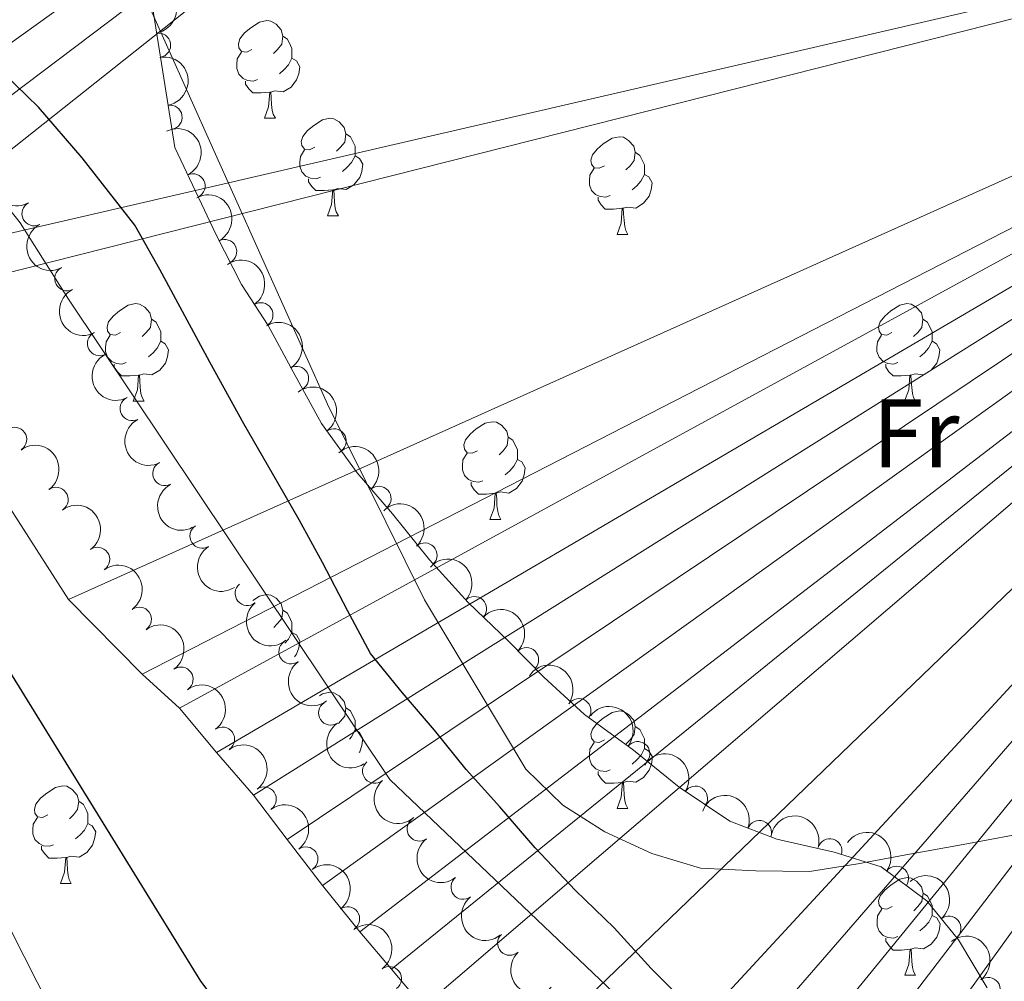
# Model space of a CAD drawing. Units: metres. Extents: x 630950 to 635461, y 708659 to 711714.
# Drawn here: x 634225 to 634327, y 709783 to 709882 of the extents above; entities that cross this region are included whole.
import ezdxf
from ezdxf.enums import TextEntityAlignment as Align

# ---------------------------------------------------------------- set-up
doc = ezdxf.new("R2010")
doc.units = ezdxf.units.M
doc.header["$MEASUREMENT"] = 0
for name, color, linetype, lineweight in [('Carátula', 7, 'Continuous', 5), ('Edificios construcciones cerramientos', 7, 'Continuous', 5), ('Elementos auxiliares', 7, 'Continuous', 5), ('Entidades rústicas y varios', 7, 'Continuous', 5), ('Hidrografía', 7, 'Continuous', 5), ('Relieve y altimetría', 7, 'Continuous', 5), ('Viales y ferrocarril', 7, 'Continuous', 5)]:
    doc.layers.add(name, color=color, linetype=linetype, lineweight=lineweight)
doc.styles.add('Style-Arial Narrow', font='txt')

msp = doc.modelspace()

# ---------------------------------------------------------------- linework, layer by layer
at = {"layer": 'Carátula', "color": 7, "linetype": 'Continuous', "lineweight": 5}
msp.add_3dface([(631006.5900000001, 708658.8200000001), (635460.77, 708744.29), (635403.79, 711713.76), (630949.6100000001, 711628.28)], dxfattribs=at)
at = {"layer": 'Edificios construcciones cerramientos', "color": 1, "linetype": 'Continuous', "lineweight": 15}
msp.add_polyline3d([(634097.98, 709896.21, 382.14), (634150.3899999999, 709928.6400000001, 381.87), (634210.77, 709814.72, 382.78), (634269.06, 709699.77, 382.87)], dxfattribs=at)
at = {"layer": 'Elementos auxiliares', "color": 250, "linetype": 'Continuous', "lineweight": 5}
msp.add_3dface([(631872.3, 709069.3600000001), (631828.47, 711382.7), (635250.02, 711448.4199999999), (635294.99, 709135.04)], dxfattribs=at)
at = {"layer": 'Entidades rústicas y varios', "color": 92, "linetype": 'Continuous', "lineweight": 5}
for p, q in [((634250.4299999999, 709871.4299999999), (634251.55, 709871.4299999999)), ((634256.8999999999, 709861.3900000001), (634258.03, 709861.3900000001)), ((634286.6799999999, 709859.49), (634287.8, 709859.49)), ((634236.9199999999, 709842.3400000001), (634238.05, 709842.3400000001)), ((634316.25, 709842.3400000001), (634317.3800000001, 709842.3400000001)), ((634273.6200000001, 709830.2), (634274.74, 709830.2)), ((634286.69, 709800.49), (634287.81, 709800.49)), ((634229.45, 709792.79), (634230.5700000001, 709792.79)), ((634316.26, 709783.3500000001), (634317.3899999999, 709783.3500000001))]:
    msp.add_line(p, q, dxfattribs=at)
at = {"layer": 'Entidades rústicas y varios', "color": 92, "linetype": 'Continuous', "lineweight": 5, "flags": 128}
for points in [[(634249.1300000001, 709878.49), (634248.6000000001, 709878.22), (634248.0700000001, 709878.28), (634247.8, 709878.6499999999), (634247.75, 709879.0700000001), (634247.9099999999, 709879.5900000001), (634248.3899999999, 709880.19), (634249.02, 709880.72), (634249.9199999999, 709881.3), (634250.6699999999, 709881.46), (634251.0900000001, 709881.4099999999), (634251.6200000001, 709881.0900000001), (634252.1499999999, 709880.51), (634252.31, 709879.8700000001), (634252.2, 709879.02), (634251.78, 709878.49), (634251.3600000001, 709878.06)], [(634252.31, 709879.8700000001), (634252.79, 709879.55), (634253.1000000001, 709878.9099999999), (634253.26, 709878.5900000001), (634253.26, 709878.01), (634253.26, 709877.5900000001), (634252.8899999999, 709876.8999999999), (634252.47, 709876.4199999999), (634251.99, 709876)], [(634249.71, 709875.4099999999), (634249.29, 709875.25), (634248.7, 709875.31), (634248.23, 709875.52), (634247.8, 709875.94), (634247.5900000001, 709876.53), (634247.5900000001, 709876.95), (634247.6399999999, 709877.53), (634248.0700000001, 709878.22)], [(634253.26, 709877.5900000001), (634253.72, 709877.3400000001), (634254.06, 709876.72), (634253.95, 709876), (634253.74, 709875.3600000001), (634253.1599999999, 709874.6200000001), (634252.3600000001, 709874.1400000001), (634251.51, 709874.24), (634251.0800000001, 709874.1100000001)], [(634250.97, 709874.1100000001), (634250.0800000001, 709874.03), (634249.24, 709874.03), (634248.81, 709874.46), (634248.49, 709874.9299999999), (634248.49, 709875.25)], [(634250.4299999999, 709871.4299999999), (634250.8600000001, 709872.5900000001), (634250.97, 709874.1100000001), (634251.0800000001, 709874.1100000001), (634251.1200000001, 709873.53), (634251.1499999999, 709872.8400000001), (634251.22, 709872.23), (634251.3400000001, 709871.8300000001), (634251.55, 709871.4299999999)], [(634255.6000000001, 709868.45), (634255.0700000001, 709868.19), (634254.54, 709868.24), (634254.28, 709868.6100000001), (634254.22, 709869.04), (634254.3800000001, 709869.56), (634254.8600000001, 709870.1499999999), (634255.5, 709870.6799999999), (634256.3999999999, 709871.27), (634257.1399999999, 709871.4299999999), (634257.5700000001, 709871.3700000001), (634258.1000000001, 709871.06), (634258.6300000001, 709870.47), (634258.79, 709869.8300000001), (634258.6799999999, 709868.98), (634258.25, 709868.45), (634257.8300000001, 709868.03)], [(634258.79, 709869.8300000001), (634259.26, 709869.52), (634259.5800000001, 709868.8800000001), (634259.74, 709868.56), (634259.74, 709867.98), (634259.74, 709867.55), (634259.3700000001, 709866.8600000001), (634258.95, 709866.3800000001), (634258.47, 709865.96)], [(634285.3800000001, 709866.55), (634284.8400000001, 709866.28), (634284.3200000001, 709866.3400000001), (634284.05, 709866.71), (634284, 709867.1300000001), (634284.1599999999, 709867.6499999999), (634284.6399999999, 709868.25), (634285.27, 709868.78), (634286.1699999999, 709869.3600000001), (634286.9199999999, 709869.52), (634287.3400000001, 709869.47), (634287.8700000001, 709869.1499999999), (634288.3999999999, 709868.5700000001), (634288.56, 709867.9299999999), (634288.45, 709867.0800000001), (634288.02, 709866.55), (634287.6000000001, 709866.1200000001)], [(634256.19, 709865.3700000001), (634255.76, 709865.21), (634255.1799999999, 709865.27), (634254.7, 709865.48), (634254.28, 709865.9099999999), (634254.06, 709866.49), (634254.06, 709866.9099999999), (634254.1200000001, 709867.5), (634254.54, 709868.19)], [(634288.56, 709867.9299999999), (634289.04, 709867.6100000001), (634289.3500000001, 709866.97), (634289.51, 709866.6499999999), (634289.51, 709866.0700000001), (634289.51, 709865.6499999999), (634289.1399999999, 709864.96), (634288.72, 709864.48), (634288.24, 709864.06)], [(634259.74, 709867.55), (634260.19, 709867.3), (634260.54, 709866.69), (634260.4299999999, 709865.96), (634260.22, 709865.3200000001), (634259.6300000001, 709864.5800000001), (634258.8400000001, 709864.1000000001), (634257.99, 709864.21), (634257.56, 709864.0800000001)], [(634285.96, 709863.47), (634285.54, 709863.31), (634284.95, 709863.3700000001), (634284.48, 709863.5800000001), (634284.05, 709864), (634283.8400000001, 709864.5900000001), (634283.8400000001, 709865.01), (634283.8899999999, 709865.5900000001), (634284.3200000001, 709866.28)], [(634257.45, 709864.0800000001), (634256.56, 709863.99), (634255.71, 709863.99), (634255.29, 709864.4199999999), (634254.97, 709864.8999999999), (634254.97, 709865.21)], [(634289.51, 709865.6499999999), (634289.96, 709865.3999999999), (634290.31, 709864.78), (634290.2, 709864.06), (634289.99, 709863.4199999999), (634289.3999999999, 709862.6799999999), (634288.6100000001, 709862.2), (634287.76, 709862.3), (634287.3300000001, 709862.1699999999)], [(634256.8999999999, 709861.3900000001), (634257.3400000001, 709862.55), (634257.45, 709864.0800000001), (634257.56, 709864.0800000001), (634257.5900000001, 709863.49), (634257.6300000001, 709862.81), (634257.7, 709862.19), (634257.81, 709861.79), (634258.03, 709861.3900000001)], [(634287.22, 709862.1699999999), (634286.3300000001, 709862.0900000001), (634285.48, 709862.0900000001), (634285.06, 709862.52), (634284.74, 709862.99), (634284.74, 709863.31)], [(634286.6799999999, 709859.49), (634287.1100000001, 709860.6499999999), (634287.22, 709862.1699999999), (634287.3300000001, 709862.1699999999), (634287.3600000001, 709861.5900000001), (634287.3999999999, 709860.8999999999), (634287.47, 709860.29), (634287.5800000001, 709859.8900000001), (634287.8, 709859.49)], [(634235.6200000001, 709849.3999999999), (634235.1000000001, 709849.1400000001), (634234.56, 709849.19), (634234.3, 709849.56), (634234.24, 709849.99), (634234.3999999999, 709850.51), (634234.8800000001, 709851.1000000001), (634235.52, 709851.6300000001), (634236.4199999999, 709852.22), (634237.1599999999, 709852.3800000001), (634237.5900000001, 709852.3200000001), (634238.1200000001, 709852.01), (634238.6499999999, 709851.4199999999), (634238.81, 709850.78), (634238.7, 709849.9299999999), (634238.28, 709849.3999999999), (634237.8600000001, 709848.98)], [(634314.95, 709849.3999999999), (634314.4199999999, 709849.1400000001), (634313.8899999999, 709849.19), (634313.6300000001, 709849.56), (634313.5700000001, 709849.99), (634313.73, 709850.51), (634314.21, 709851.1000000001), (634314.8500000001, 709851.6300000001), (634315.75, 709852.22), (634316.49, 709852.3800000001), (634316.9199999999, 709852.3200000001), (634317.45, 709852.01), (634317.98, 709851.4199999999), (634318.1399999999, 709850.78), (634318.03, 709849.9299999999), (634317.6000000001, 709849.3999999999), (634317.1799999999, 709848.98)], [(634238.81, 709850.78), (634239.28, 709850.47), (634239.6000000001, 709849.8300000001), (634239.76, 709849.51), (634239.76, 709848.9299999999), (634239.76, 709848.5), (634239.3899999999, 709847.81), (634238.97, 709847.3300000001), (634238.49, 709846.9099999999)], [(634318.1399999999, 709850.78), (634318.6100000001, 709850.47), (634318.9299999999, 709849.8300000001), (634319.0900000001, 709849.51), (634319.0900000001, 709848.9299999999), (634319.0900000001, 709848.5), (634318.72, 709847.81), (634318.3, 709847.3300000001), (634317.8200000001, 709846.9099999999)], [(634236.21, 709846.3200000001), (634235.78, 709846.1599999999), (634235.2, 709846.22), (634234.72, 709846.4299999999), (634234.3, 709846.8600000001), (634234.0800000001, 709847.44), (634234.0800000001, 709847.8600000001), (634234.1399999999, 709848.45), (634234.56, 709849.1400000001)], [(634315.54, 709846.3200000001), (634315.1100000001, 709846.1599999999), (634314.53, 709846.22), (634314.05, 709846.4299999999), (634313.6300000001, 709846.8600000001), (634313.4099999999, 709847.44), (634313.4099999999, 709847.8600000001), (634313.47, 709848.45), (634313.8899999999, 709849.1400000001)], [(634239.76, 709848.5), (634240.22, 709848.25), (634240.56, 709847.6400000001), (634240.45, 709846.9099999999), (634240.24, 709846.27), (634239.6599999999, 709845.53), (634238.8600000001, 709845.05), (634238.01, 709845.1599999999), (634237.5800000001, 709845.03)], [(634319.0900000001, 709848.5), (634319.54, 709848.25), (634319.8899999999, 709847.6400000001), (634319.78, 709846.9099999999), (634319.5700000001, 709846.27), (634318.98, 709845.53), (634318.19, 709845.05), (634317.3400000001, 709845.1599999999), (634316.9099999999, 709845.03)], [(634237.47, 709845.03), (634236.5800000001, 709844.94), (634235.74, 709844.94), (634235.31, 709845.3700000001), (634234.99, 709845.8500000001), (634234.99, 709846.1599999999)], [(634316.8, 709845.03), (634315.9099999999, 709844.94), (634315.06, 709844.94), (634314.6399999999, 709845.3700000001), (634314.3200000001, 709845.8500000001), (634314.3200000001, 709846.1599999999)], [(634236.9199999999, 709842.3400000001), (634237.3600000001, 709843.5), (634237.47, 709845.03), (634237.5800000001, 709845.03), (634237.6200000001, 709844.44), (634237.6499999999, 709843.76), (634237.72, 709843.1400000001), (634237.8400000001, 709842.74), (634238.05, 709842.3400000001)], [(634316.25, 709842.3400000001), (634316.69, 709843.5), (634316.8, 709845.03), (634316.9099999999, 709845.03), (634316.94, 709844.44), (634316.98, 709843.76), (634317.05, 709843.1400000001), (634317.1599999999, 709842.74), (634317.3800000001, 709842.3400000001)], [(634272.3200000001, 709837.26), (634271.79, 709837), (634271.26, 709837.05), (634270.99, 709837.4199999999), (634270.94, 709837.8500000001), (634271.1000000001, 709838.3700000001), (634271.5800000001, 709838.96), (634272.21, 709839.49), (634273.1100000001, 709840.0800000001), (634273.8600000001, 709840.24), (634274.28, 709840.1799999999), (634274.81, 709839.8700000001), (634275.3400000001, 709839.28), (634275.5, 709838.6400000001), (634275.3899999999, 709837.79), (634274.97, 709837.26), (634274.55, 709836.8400000001)], [(634275.5, 709838.6400000001), (634275.98, 709838.3300000001), (634276.29, 709837.69), (634276.45, 709837.3700000001), (634276.45, 709836.79), (634276.45, 709836.3600000001), (634276.0800000001, 709835.6699999999), (634275.6599999999, 709835.19), (634275.1799999999, 709834.77)], [(634272.8999999999, 709834.1799999999), (634272.48, 709834.02), (634271.8899999999, 709834.0800000001), (634271.4199999999, 709834.29), (634270.99, 709834.72), (634270.78, 709835.3), (634270.78, 709835.72), (634270.8300000001, 709836.31), (634271.26, 709837)], [(634276.45, 709836.3600000001), (634276.9099999999, 709836.1100000001), (634277.25, 709835.5), (634277.1399999999, 709834.77), (634276.9299999999, 709834.1300000001), (634276.3500000001, 709833.3900000001), (634275.55, 709832.9099999999), (634274.7, 709833.02), (634274.27, 709832.8900000001)], [(634274.1599999999, 709832.8900000001), (634273.27, 709832.8), (634272.4299999999, 709832.8), (634272, 709833.23), (634271.6799999999, 709833.71), (634271.6799999999, 709834.02)], [(634273.6200000001, 709830.2), (634274.05, 709831.3600000001), (634274.1599999999, 709832.8900000001), (634274.27, 709832.8900000001), (634274.31, 709832.3), (634274.3400000001, 709831.6200000001), (634274.4099999999, 709831), (634274.53, 709830.6000000001), (634274.74, 709830.2)], [(634249.24, 709821.8600000001), (634249.9199999999, 709822.31), (634250.6699999999, 709822.47), (634251.0900000001, 709822.4099999999), (634251.6200000001, 709822.1000000001), (634252.1499999999, 709821.51), (634252.31, 709820.8700000001), (634252.2, 709820.02), (634251.78, 709819.49), (634251.3800000001, 709819.0900000001)], [(634252.31, 709820.8700000001), (634252.79, 709820.56), (634253.1000000001, 709819.9199999999), (634253.26, 709819.6000000001), (634253.26, 709819.02), (634253.26, 709818.5900000001), (634252.8899999999, 709817.8999999999), (634252.52, 709817.48)], [(634253.26, 709818.5900000001), (634253.72, 709818.3400000001), (634254.06, 709817.73), (634253.95, 709817), (634253.74, 709816.3600000001), (634253.51, 709816.0700000001)], [(634256.0900000001, 709812.0700000001), (634256.3999999999, 709812.27), (634257.1399999999, 709812.4299999999), (634257.5700000001, 709812.3800000001), (634258.1000000001, 709812.06), (634258.6300000001, 709811.48), (634258.8, 709810.8400000001), (634258.69, 709809.99), (634258.26, 709809.46), (634258.04, 709809.23)], [(634258.8, 709810.8400000001), (634259.27, 709810.52), (634259.5900000001, 709809.8800000001), (634259.75, 709809.56), (634259.75, 709808.98), (634259.75, 709808.56), (634259.3800000001, 709807.8700000001), (634259.1699999999, 709807.6300000001)], [(634285.3899999999, 709807.55), (634284.8500000001, 709807.29), (634284.3300000001, 709807.3400000001), (634284.06, 709807.71), (634284, 709808.1400000001), (634284.1599999999, 709808.6599999999), (634284.6399999999, 709809.25), (634285.27, 709809.78), (634286.1699999999, 709810.3700000001), (634286.9199999999, 709810.53), (634287.3400000001, 709810.47), (634287.8700000001, 709810.1599999999), (634288.3999999999, 709809.5700000001), (634288.56, 709808.9299999999), (634288.45, 709808.0800000001), (634288.02, 709807.55), (634287.6100000001, 709807.1300000001)], [(634259.75, 709808.56), (634260.2, 709808.31), (634260.55, 709807.69), (634260.44, 709806.97), (634260.23, 709806.3300000001), (634260.1599999999, 709806.24)], [(634288.56, 709808.9299999999), (634289.04, 709808.6200000001), (634289.3500000001, 709807.98), (634289.51, 709807.6599999999), (634289.52, 709807.0800000001), (634289.52, 709806.6499999999), (634289.1499999999, 709805.96), (634288.73, 709805.48), (634288.25, 709805.06)], [(634285.97, 709804.47), (634285.55, 709804.31), (634284.96, 709804.3700000001), (634284.49, 709804.5800000001), (634284.06, 709805.01), (634283.8500000001, 709805.5900000001), (634283.8500000001, 709806.01), (634283.8999999999, 709806.6000000001), (634284.3300000001, 709807.29)], [(634289.52, 709806.6499999999), (634289.97, 709806.3999999999), (634290.3200000001, 709805.79), (634290.21, 709805.06), (634290, 709804.4199999999), (634289.4099999999, 709803.6799999999), (634288.6200000001, 709803.2), (634287.77, 709803.31), (634287.3400000001, 709803.1799999999)], [(634287.23, 709803.1799999999), (634286.3400000001, 709803.0900000001), (634285.49, 709803.0900000001), (634285.0700000001, 709803.52), (634284.75, 709804), (634284.75, 709804.31)], [(634286.69, 709800.49), (634287.1200000001, 709801.6499999999), (634287.23, 709803.1799999999), (634287.3400000001, 709803.1799999999), (634287.3700000001, 709802.5900000001), (634287.4099999999, 709801.9099999999), (634287.48, 709801.29), (634287.5900000001, 709800.8900000001), (634287.81, 709800.49)], [(634228.1499999999, 709799.8500000001), (634227.6100000001, 709799.5800000001), (634227.0900000001, 709799.6400000001), (634226.8200000001, 709800.01), (634226.77, 709800.4299999999), (634226.9299999999, 709800.95), (634227.4099999999, 709801.55), (634228.04, 709802.0800000001), (634228.94, 709802.6599999999), (634229.69, 709802.8200000001), (634230.1100000001, 709802.77), (634230.6399999999, 709802.45), (634231.1699999999, 709801.8700000001), (634231.3300000001, 709801.23), (634231.22, 709800.3800000001), (634230.79, 709799.8500000001), (634230.3700000001, 709799.4199999999)], [(634231.3300000001, 709801.23), (634231.81, 709800.9099999999), (634232.1200000001, 709800.27), (634232.28, 709799.95), (634232.28, 709799.3700000001), (634232.28, 709798.95), (634231.9099999999, 709798.26), (634231.49, 709797.78), (634231.01, 709797.3600000001)], [(634228.73, 709796.77), (634228.31, 709796.6100000001), (634227.72, 709796.6699999999), (634227.25, 709796.8800000001), (634226.8200000001, 709797.3), (634226.6100000001, 709797.8900000001), (634226.6100000001, 709798.31), (634226.6599999999, 709798.8900000001), (634227.0900000001, 709799.5800000001)], [(634232.28, 709798.95), (634232.73, 709798.7), (634233.0800000001, 709798.0800000001), (634232.97, 709797.3600000001), (634232.76, 709796.72), (634232.1699999999, 709795.98), (634231.3800000001, 709795.5), (634230.53, 709795.6000000001), (634230.1000000001, 709795.47)], [(634229.99, 709795.47), (634229.1000000001, 709795.3900000001), (634228.25, 709795.3900000001), (634227.8300000001, 709795.8200000001), (634227.51, 709796.29), (634227.51, 709796.6100000001)], [(634229.45, 709792.79), (634229.8800000001, 709793.95), (634229.99, 709795.47), (634230.1000000001, 709795.47), (634230.1300000001, 709794.8900000001), (634230.1699999999, 709794.2), (634230.24, 709793.5900000001), (634230.3500000001, 709793.19), (634230.5700000001, 709792.79)], [(634314.96, 709790.4099999999), (634314.4299999999, 709790.1499999999), (634313.8999999999, 709790.2), (634313.6399999999, 709790.5700000001), (634313.5800000001, 709791), (634313.74, 709791.52), (634314.22, 709792.1100000001), (634314.8600000001, 709792.6400000001), (634315.76, 709793.23), (634316.5, 709793.3900000001), (634316.9299999999, 709793.3300000001), (634317.46, 709793.02), (634317.99, 709792.4299999999), (634318.1499999999, 709791.79), (634318.04, 709790.94), (634317.6100000001, 709790.4099999999), (634317.19, 709789.99)], [(634318.1499999999, 709791.79), (634318.6200000001, 709791.48), (634318.94, 709790.8400000001), (634319.1000000001, 709790.52), (634319.1000000001, 709789.94), (634319.1000000001, 709789.51), (634318.73, 709788.8200000001), (634318.31, 709788.3400000001), (634317.8300000001, 709787.9199999999)], [(634315.55, 709787.3300000001), (634315.1200000001, 709787.1699999999), (634314.54, 709787.23), (634314.06, 709787.44), (634313.6399999999, 709787.8700000001), (634313.4199999999, 709788.45), (634313.4199999999, 709788.8700000001), (634313.48, 709789.46), (634313.8999999999, 709790.1499999999)], [(634319.1000000001, 709789.51), (634319.55, 709789.26), (634319.8999999999, 709788.6499999999), (634319.79, 709787.9199999999), (634319.5800000001, 709787.28), (634318.99, 709786.54), (634318.2, 709786.06), (634317.3500000001, 709786.1699999999), (634316.9199999999, 709786.04)], [(634316.81, 709786.04), (634315.9199999999, 709785.95), (634315.0700000001, 709785.95), (634314.6499999999, 709786.3800000001), (634314.3300000001, 709786.8600000001), (634314.3300000001, 709787.1699999999)], [(634316.26, 709783.3500000001), (634316.7, 709784.51), (634316.81, 709786.04), (634316.9199999999, 709786.04), (634316.95, 709785.45), (634316.99, 709784.77), (634317.06, 709784.1499999999), (634317.1699999999, 709783.75), (634317.3899999999, 709783.3500000001)]]:
    msp.add_lwpolyline(points, dxfattribs=at)
at = {"layer": 'Entidades rústicas y varios', "color": 92, "linetype": 'Continuous', "lineweight": 5}
for points in [[(634256.9099999999, 709842.04, 377.07), (634181.21, 710010.8700000001, 376.03)], [(634327.3999999999, 709797.76, 377.42), (634322.26, 709796.78, 377.42), (634316.77, 709795.79, 377.42), (634311.45, 709794.81, 377.42), (634306.49, 709794.01, 377.42), (634300.97, 709794.0900000001, 377.42), (634295.28, 709794.3500000001, 377.42), (634290.27, 709795.8600000001, 377.42), (634285.4299999999, 709798.0900000001, 377.42), (634281.1200000001, 709800.8500000001, 377.42), (634277.3200000001, 709804.52, 377.42), (634266.8700000001, 709821.94, 377.42), (634256.9099999999, 709842.04, 377.07)]]:
    msp.add_polyline3d(points, dxfattribs=at)
at = {"layer": 'Entidades rústicas y varios', "color": 250, "linetype": 'Continuous', "lineweight": 5}
for points in [[(634324.73, 709782.06, 376.42), (634321.8, 709786.99, 376.69), (634318.53, 709791.02, 376.98), (634313.8500000001, 709794.5, 377.34), (634309.02, 709796.01, 377.42), (634303.1300000001, 709797.3300000001, 377.42), (634298.29, 709799.2, 377.42), (634293.0800000001, 709802.6699999999, 377.42), (634288.3800000001, 709806.49, 377.42), (634283.3300000001, 709810.1400000001, 377.42), (634279.1699999999, 709813.98, 377.42), (634275.55, 709817.6499999999, 377.42), (634271.3899999999, 709821.6599999999, 377.39), (634267.3999999999, 709826.04, 377.33), (634263.5900000001, 709830.77, 377.26), (634259.96, 709834.98, 377.08), (634256.31, 709840.0700000001, 376.7), (634253.3700000001, 709845.3500000001, 376.7), (634250.8, 709850.1100000001, 376.79), (634248.06, 709854.3300000001, 376.68), (634245.48, 709859.44, 376.59), (634241.23, 709868.4299999999, 376.47), (634238.23, 709887.23, 376.79)], [(634314.51, 709754.75, 374.01), (634263.3300000001, 709803.46, 373.66), (634230.27, 709852.8400000001, 373.66), (634227.6000000001, 709857.06, 373.66), (634225.31, 709860.6699999999, 373.66), (634222.1399999999, 709864.6200000001, 373.66)]]:
    msp.add_polyline3d(points, dxfattribs=at)
at = {"layer": 'Entidades rústicas y varios', "color": 92, "linetype": 'Continuous', "lineweight": 5, "extrusion": (-0.1843918222005698, 0.1306552628926661, 0.9741297953476229)}
for centre in [(-945899.8691101356, 104394.7491950468, -23825.81659748398), (-945894.5093653831, 104399.8597232189, -23827.00219353302)]:
    msp.add_arc(centre, 2.516055640060342, 45.36446333574664, 225.9090503451193, dxfattribs=at)
at = {"layer": 'Entidades rústicas y varios', "color": 92, "linetype": 'Continuous', "lineweight": 5}
for centre, radius, start, end in [((634239.5350216858, 709878.9280526759, 383.07), 1.250091938746998, 280.0326642791766, 99.24621869817199), ((634240.7168773944, 709871.5217569026, 383.07), 1.250091938746998, 280.0326642791766, 99.24621869817199), ((634243.0783716026, 709864.4745010361, 383.07), 1.250091938746998, 296.268487280732, 115.4820416997274), ((634226.7439938609, 709861.618786148, 382.5293033030902), 1.250091938746999, 117.7084968225456, 296.922051241541), ((634246.328854766, 709857.7154526461, 383.07), 1.250091938746999, 297.7550232168069, 116.9685776358023), ((634230.1069781631, 709854.9445263001, 381.9011376703231), 1.250091938746999, 117.7084968225456, 296.922051241541), ((634250.0572690873, 709851.2180869954, 383.07), 1.250091938746998, 303.9613859816393, 123.1749404006347), ((634233.4699624651, 709848.2702664519, 381.2729720375561), 1.250091938746999, 117.7084968225456, 296.922051241541), ((634253.7210675715, 709844.6794067295, 383.07), 1.250091938746998, 300.0760170962515, 119.2895715152469), ((634236.8329467671, 709841.5960066037, 380.6448064047891), 1.250091938746999, 117.7084968225456, 296.922051241541), ((634224.7330004079, 709838.4166228217, 385.1299055864627), 1.250091938746999, 305.5454491425659, 124.7590035615613), ((634257.583960569, 709838.2599559573, 383.07), 1.250091938746998, 306.6101788148636, 125.823733233859), ((634240.1959310691, 709834.9217467557, 380.0166407720221), 1.250091938746999, 117.7084968225456, 296.922051241541), ((634228.9961833167, 709832.2462128396, 385.1748814438973), 1.250091938746999, 305.704786822126, 124.9183412411215), ((634262.1980471364, 709832.3544811027, 383.07), 1.250091938746999, 311.7351506699524, 130.9487050889478), ((634244.018984816, 709828.4873067648, 379.79), 1.250091938746999, 122.6341945783986, 301.8477489973941), ((634233.2704113103, 709826.0834679131, 385.2198562579204), 1.250091938746998, 305.7988188877956, 125.012373306791), ((634266.9258971391, 709826.5314721458, 383.07), 1.250091938746999, 313.2983952589141, 132.5119496779095), ((634248.6660518523, 709822.6006621297, 379.79), 1.250091938746999, 130.0225337072645, 309.2360881262599), ((634272.0190299915, 709821.02655253, 383.07), 1.250091938746999, 317.0179854618946, 136.23153988089), ((634237.5569169186, 709819.9292690323, 385.2648317488912), 1.250091938746999, 305.8642851003899, 125.0778395193853), ((634253.1637148687, 709816.602401326, 379.79), 1.250091938746998, 126.1940014500376, 305.4075558690331), ((634277.3720911739, 709815.7749588876, 383.07), 1.250091938746999, 315.5731925331593, 134.7867469521547), ((634241.847139308, 709813.7778832794, 385.313750398581), 1.250091938746999, 305.6105402444643, 124.8240946634598), ((634257.2468580811, 709810.3113884225, 379.79), 1.250091938746999, 123.5747535176942, 302.7883079366896), ((634282.7497485809, 709810.5353167467, 383.07), 1.250091938746998, 325.1078017628853, 144.3213561818808), ((634246.1126294059, 709807.6096537425, 385.4060402318459), 1.250091938746999, 305.704786822126, 124.9183412411215), ((634288.8078366555, 709806.1171272136, 383.07), 1.250091938746998, 321.8631250495712, 141.0766794685667), ((634261.7623409312, 709804.3292382767, 379.79), 1.250091938746999, 130.6169841098312, 309.8305385288266), ((634250.3959982288, 709801.4544951038, 385.536772557909), 1.250091938746998, 305.7988188877956, 125.012373306791), ((634294.7425860381, 709801.5392314831, 383.07), 1.250091938746999, 327.3014798245299, 146.5150342435253), ((634266.3458093964, 709798.395468195, 379.79), 1.250091938746999, 127.1728077421653, 306.3863621611607), ((634301.3153011638, 709798.0102177558, 383.07), 1.250091938746999, 339.8414423932879, 159.0549968122834), ((634308.561774001, 709796.1328134029, 383.07), 1.250091938746998, 343.605382714811, 162.8189371338064), ((634254.6807539491, 709795.3002718904, 385.6659057461549), 1.250091938746999, 305.8642851003899, 125.0778395193853), ((634315.4155730212, 709793.3115429187, 383.07), 1.250091938746999, 324.332047663393, 143.5456020823884), ((634270.8593298213, 709792.4063066861, 379.79), 1.250091938746999, 128.182602012895, 307.3961564318904), ((634258.9693960713, 709789.1479950605, 385.7516736669447), 1.250091938746999, 306.0218672761745, 125.2354216951698), ((634320.8042118764, 709788.1862605533, 383.07), 1.250091938746999, 310.0225337072645, 129.2360881262599), ((634275.6530805037, 709786.6521345763, 379.79), 1.250091938746999, 133.7317050937271, 312.9452595127225), ((634263.2698459157, 709783.003507854, 385.7182074230096), 1.250091938746998, 306.3437211281915, 125.557275547187), ((634324.8394681052, 709781.8812711325, 383.07), 1.250091938746998, 307.7941763129035, 127.0077307318989)]:
    msp.add_arc(centre, radius, start, end, dxfattribs=at)
at = {"layer": 'Entidades rústicas y varios', "color": 92, "linetype": 'Continuous', "lineweight": 5, "extrusion": (-0.213568198933275, 0.07389023088606042, 0.9741297953476231)}
msp.add_arc((-878225.1573215921, 357865.620112996, -82628.75300490519), 2.516055640060342, 45.36446333574664, 225.9090503451193, dxfattribs=at)
at = {"layer": 'Entidades rústicas y varios', "color": 92, "linetype": 'Continuous', "lineweight": 5, "extrusion": (0.2134136522133468, -0.07433542133437411, 0.974129795347623)}
msp.add_arc((878980.9440254482, -355893.7018580713, 82956.91498613289), 2.516055640060341, 45.36446333574666, 225.9090503451193, dxfattribs=at)
at = {"layer": 'Entidades rústicas y varios', "color": 92, "linetype": 'Continuous', "lineweight": 5, "extrusion": (-0.2154131853097245, 0.06832496916001152, 0.974129795347623)}
msp.add_arc((-868396.0511661344, 379943.6988499517, -87750.66644318546), 2.516055640060342, 45.36446333574665, 225.9090503451193, dxfattribs=at)
at = {"layer": 'Entidades rústicas y varios', "color": 92, "linetype": 'Continuous', "lineweight": 5, "extrusion": (0.2153576317695044, -0.06849987047162087, 0.974129795347623)}
for centre in [(868704.8803527611, -379069.614342373, 88332.96295313304), (868699.5394403179, -379074.8488725783, 88333.53246854382), (868694.1985278749, -379080.0834027836, 88334.10198395455), (868688.8576154318, -379085.317932989, 88334.67149936533), (868683.5167029885, -379090.5524631942, 88335.24101477611)]:
    msp.add_arc(centre, 2.516055640060342, 45.36446333574664, 225.9090503451193, dxfattribs=at)
at = {"layer": 'Entidades rústicas y varios', "color": 92, "linetype": 'Continuous', "lineweight": 5, "extrusion": (-0.2215372367505651, 0.04463624702999013, 0.974129795347623)}
msp.add_arc((-821143.5699357255, 469175.1945129546, -108451.5617610903), 2.516055640060342, 45.36446333574665, 225.9090503451193, dxfattribs=at)
at = {"layer": 'Entidades rústicas y varios', "color": 92, "linetype": 'Continuous', "lineweight": 5, "extrusion": (-0.2180034835867831, 0.05954513380642813, 0.974129795347623)}
msp.add_arc((-851880.9433404588, 413900.6716208777, -95628.3752434352), 2.516055640060342, 45.36446333574665, 225.9090503451193, dxfattribs=at)
at = {"layer": 'Entidades rústicas y varios', "color": 92, "linetype": 'Continuous', "lineweight": 5, "extrusion": (-0.2233633468976034, 0.03435050332526599, 0.9741297953476229)}
msp.add_arc((-798000.4212613855, 505649.4024806606, -116913.2462294819), 2.516055640060342, 45.36446333574665, 225.9090503451193, dxfattribs=at)
at = {"layer": 'Entidades rústicas y varios', "color": 92, "linetype": 'Continuous', "lineweight": 5, "extrusion": (-0.2227926734421459, 0.03787567130097585, 0.9741297953476231)}
for centre in [(-806090.8771525619, 493277.0032082656, -114040.8013599682), (-806069.4577799743, 493297.5154955509, -114045.3227263038)]:
    msp.add_arc(centre, 2.516055640060342, 45.36446333574664, 225.9090503451193, dxfattribs=at)
at = {"layer": 'Entidades rústicas y varios', "color": 92, "linetype": 'Continuous', "lineweight": 5, "extrusion": (-0.2255388665849189, 0.01426048651303376, 0.9741297953476229)}
msp.add_arc((-748443.8850372179, 573072.8533924809, -132554.8735374973), 2.516055640060341, 45.36446333574663, 225.9090503451193, dxfattribs=at)
at = {"layer": 'Entidades rústicas y varios', "color": 92, "linetype": 'Continuous', "lineweight": 5, "extrusion": (-0.2228545337585996, 0.03750997999513443, 0.974129795347623)}
for centre in [(-805253.5158595801, 494570.1536555541, -114340.7543316414), (-805232.0710439688, 494590.6586064086, -114345.1859609964)]:
    msp.add_arc(centre, 2.516055640060342, 45.36446333574664, 225.9090503451193, dxfattribs=at)
at = {"layer": 'Entidades rústicas y varios', "color": 92, "linetype": 'Continuous', "lineweight": 5, "extrusion": (-0.2258439572871928, 0.008102393032857175, 0.9741297953476229)}
msp.add_arc((-732113.1993334929, 592753.9544929897, -137120.709967735), 2.516055640060341, 45.36446333574663, 225.9090503451192, dxfattribs=at)
at = {"layer": 'Entidades rústicas y varios', "color": 92, "linetype": 'Continuous', "lineweight": 5, "extrusion": (0.2204439496037456, -0.04975547104690635, 0.9741297953476229)}
msp.add_arc((832047.9966477469, -450354.34364784, 104867.5596734964), 2.516055640060342, 45.36446333574665, 225.9090503451193, dxfattribs=at)
at = {"layer": 'Entidades rústicas y varios', "color": 92, "linetype": 'Continuous', "lineweight": 5, "extrusion": (-0.2258938466061878, -0.00656596386361645, 0.9741297953476229)}
msp.add_arc((-691095.682882348, 637776.1783760204, -147565.4563732166), 2.516055640060342, 45.36446333574664, 225.9090503451193, dxfattribs=at)
at = {"layer": 'Entidades rústicas y varios', "color": 92, "linetype": 'Continuous', "lineweight": 5, "extrusion": (-0.2228972472159745, 0.03725532176131334, 0.9741297953476229)}
msp.add_arc((-804667.62225513, 495471.2253530567, -114549.7485991329), 2.516055640060342, 45.36446333574663, 225.9090503451192, dxfattribs=at)
at = {"layer": 'Entidades rústicas y varios', "color": 92, "linetype": 'Continuous', "lineweight": 5, "extrusion": (0.2250119251366254, -0.02099465080223775, 0.9741297953476231)}
msp.add_arc((765672.6006607715, -550848.0679692857, 128181.1895956179), 2.516055640060342, 45.36446333574663, 225.9090503451193, dxfattribs=at)
at = {"layer": 'Entidades rústicas y varios', "color": 92, "linetype": 'Continuous', "lineweight": 5, "extrusion": (-0.2259875836292097, -0.0008682519387882282, 0.9741297953476229)}
msp.add_arc((-707376.2992759417, 620604.4025549124, -143581.7605822397), 2.516055640060342, 45.36446333574664, 225.9090503451193, dxfattribs=at)
at = {"layer": 'Entidades rústicas y varios', "color": 92, "linetype": 'Continuous', "lineweight": 5, "extrusion": (-0.2227300698734138, 0.0382420944795447, 0.9741297953476229)}
msp.add_arc((-806906.5627074445, 492000.1076953164, -113744.4306590492), 2.516055640060343, 45.36446333574664, 225.9090503451193, dxfattribs=at)
at = {"layer": 'Entidades rústicas y varios', "color": 92, "linetype": 'Continuous', "lineweight": 5, "extrusion": (0.2231079461407542, -0.03597201947142486, 0.9741297953476231)}
msp.add_arc((801721.7147290326, -499821.7066114051, 116343.5379113704), 2.516055640060343, 45.36446333574664, 225.9090503451193, dxfattribs=at)
at = {"layer": 'Entidades rústicas y varios', "color": 92, "linetype": 'Continuous', "lineweight": 5, "extrusion": (-0.2227219089507799, -0.0382895950529482, 0.9741297953476229)}
msp.add_arc((-592083.5971409561, 726177.133280677, -168073.673790028), 2.516055640060342, 45.36446333574663, 225.9090503451192, dxfattribs=at)
at = {"layer": 'Entidades rústicas y varios', "color": 92, "linetype": 'Continuous', "lineweight": 5, "extrusion": (-0.2245320630693367, -0.02562214803301267, 0.9741297953476231)}
msp.add_arc((-633317.6924868925, 692373.6924485391, -160231.5830030053), 2.516055640060342, 45.36446333574665, 225.9090503451193, dxfattribs=at)
at = {"layer": 'Entidades rústicas y varios', "color": 92, "linetype": 'Continuous', "lineweight": 5, "extrusion": (0.2212309893179809, -0.04613015479472932, 0.974129795347623)}
msp.add_arc((824330.4490181094, -463614.7465645936, 107943.8525296608), 2.516055640060341, 45.36446333574663, 225.9090503451192, dxfattribs=at)
at = {"layer": 'Entidades rústicas y varios', "color": 92, "linetype": 'Continuous', "lineweight": 5, "extrusion": (-0.2210930543576751, -0.04678678371925542, 0.974129795347623)}
msp.add_arc((-563107.2260240195, 747731.7296935064, -173074.14409086), 2.516055640060342, 45.36446333574664, 225.9090503451193, dxfattribs=at)
at = {"layer": 'Entidades rústicas y varios', "color": 92, "linetype": 'Continuous', "lineweight": 5, "extrusion": (0.2252176328062334, -0.01865903773389348, 0.974129795347623)}
msp.add_arc((759746.5922622045, -558570.9190429642, 129972.820795388), 2.516055640060342, 45.36446333574663, 225.9090503451193, dxfattribs=at)
at = {"layer": 'Entidades rústicas y varios', "color": 92, "linetype": 'Continuous', "lineweight": 5, "extrusion": (-0.2056604668465445, -0.09367451196808894, 0.9741297953476229)}
msp.add_arc((-383027.6200906212, 848999.4662857479, -196567.3378191631), 2.516055640060343, 45.36446333574663, 225.9090503451193, dxfattribs=at)
at = {"layer": 'Entidades rústicas y varios', "color": 92, "linetype": 'Continuous', "lineweight": 5, "extrusion": (-0.2228972472159745, 0.03725532176131338, 0.9741297953476231)}
msp.add_arc((-804646.1531738662, 495491.7237629523, -114554.0923183509), 2.516055640060342, 45.36446333574664, 225.9090503451193, dxfattribs=at)
at = {"layer": 'Entidades rústicas y varios', "color": 92, "linetype": 'Continuous', "lineweight": 5, "extrusion": (-0.1990675046132675, -0.1069732229253889, 0.9741297953476229)}
msp.add_arc((-324988.5313045121, 871667.2329133018, -201826.0534840877), 2.516055640060342, 45.36446333574665, 225.9090503451193, dxfattribs=at)
at = {"layer": 'Entidades rústicas y varios', "color": 92, "linetype": 'Continuous', "lineweight": 5, "extrusion": (-0.2232198996243066, -0.03527064257584142, 0.974129795347623)}
msp.add_arc((-602098.9038685731, 718330.5617877641, -166253.3405783928), 2.516055640060341, 45.36446333574664, 225.9090503451193, dxfattribs=at)
at = {"layer": 'Entidades rústicas y varios', "color": 92, "linetype": 'Continuous', "lineweight": 5, "extrusion": (0.2236898850031013, -0.03215551528583475, 0.9741297953476231)}
msp.add_arc((792822.1374088307, -513105.1961961009, 119425.1866644942), 2.516055640060342, 45.36446333574665, 225.9090503451193, dxfattribs=at)
at = {"layer": 'Entidades rústicas y varios', "color": 92, "linetype": 'Continuous', "lineweight": 5, "extrusion": (-0.2229988684036694, 0.03664214113123278, 0.9741297953476231)}
msp.add_arc((-803239.0187774157, 497650.7426164346, -115054.8770076082), 2.516055640060342, 45.36446333574665, 225.9090503451193, dxfattribs=at)
at = {"layer": 'Entidades rústicas y varios', "color": 92, "linetype": 'Continuous', "lineweight": 5, "extrusion": (-0.2250119251366254, 0.02099465080223776, 0.9741297953476231)}
msp.add_arc((-765650.357327949, 551088.2312788194, -127454.6411857124), 2.516055640060342, 45.36446333574664, 225.9090503451193, dxfattribs=at)
at = {"layer": 'Entidades rústicas y varios', "color": 92, "linetype": 'Continuous', "lineweight": 5, "extrusion": (0.2242218323496899, -0.02820836247898471, 0.9741297953476231)}
msp.add_arc((783409.3605567004, -526641.330383893, 122565.4466674068), 2.516055640060342, 45.36446333574664, 225.9090503451193, dxfattribs=at)
at = {"layer": 'Entidades rústicas y varios', "color": 92, "linetype": 'Continuous', "lineweight": 5, "extrusion": (-0.2232011828426143, 0.03538889364837668, 0.9741297953476229)}
msp.add_arc((-800351.7038816651, 502043.3147039164, -116073.9481307924), 2.516055640060342, 45.36446333574663, 225.9090503451193, dxfattribs=at)
at = {"layer": 'Entidades rústicas y varios', "color": 92, "linetype": 'Continuous', "lineweight": 5, "extrusion": (-0.224025448168217, 0.02972777134310203, 0.9741297953476229)}
msp.add_arc((-787058.9765188284, 521676.2280034317, -120631.3239660491), 2.516055640060342, 45.36446333574663, 225.9090503451192, dxfattribs=at)
at = {"layer": 'Entidades rústicas y varios', "color": 92, "linetype": 'Continuous', "lineweight": 5, "extrusion": (0.2258987740865196, -0.006394191286301464, 0.9741297953476231)}
msp.add_arc((727446.1600112296, -597972.9549011685, 139113.7347019921), 2.516055640060342, 45.36446333574663, 225.9090503451193, dxfattribs=at)
at = {"layer": 'Hidrografía', "color": 142, "linetype": 'Continuous', "lineweight": 15}
for points in [[(634314.51, 709754.75, 374.01), (634263.3300000001, 709803.46, 373.66), (634230.27, 709852.8400000001, 373.66), (634227.6000000001, 709857.06, 373.66), (634225.31, 709860.6699999999, 373.66), (634222.1399999999, 709864.6200000001, 373.66)], [(634266.76, 709780.1200000001, 373.75), (634263.49, 709783.98, 373.75), (634260.22, 709787.8300000001, 373.75), (634256.3999999999, 709792.5700000001, 373.75), (634252.76, 709797.3, 373.75), (634249.31, 709801.8600000001, 373.75), (634245.49, 709806.24, 373.75), (634241.6799999999, 709810.8, 373.75), (634237.8700000001, 709814.29, 373.75), (634230.27, 709821.98, 373.75), (634210.8899999999, 709852.22, 373.75)]]:
    msp.add_polyline3d(points, dxfattribs=at)
at = {"layer": 'Relieve y altimetría', "color": 30, "linetype": 'Continuous', "lineweight": 25, "elevation": 375, "flags": 128}
for points in [[(634294.55, 709779.6699999999), (634290.2, 709784.04), (634286.3999999999, 709788.24), (634282.4199999999, 709792.0800000001), (634278.25, 709796.45), (634274.6200000001, 709800.6499999999), (634271.1699999999, 709804.51), (634267.8999999999, 709808.54), (634264.6200000001, 709812.3900000001), (634261.3500000001, 709816.4199999999), (634258.96, 709820.8300000001), (634256.3899999999, 709825.76), (634254, 709830.1599999999), (634251.25, 709834.9199999999), (634248.31, 709840.02), (634244.8200000001, 709846.3600000001), (634242.25, 709851.1200000001), (634239.6699999999, 709855.8700000001), (634237.1000000001, 709860.45), (634231.6699999999, 709867.3500000001), (634227.21, 709872.55), (634223.6000000001, 709876.04)], [(634217.6699999999, 709825.1300000001), (634243.8500000001, 709782.74), (634252.5900000001, 709771.1599999999)]]:
    msp.add_lwpolyline(points, dxfattribs=at)

# ---------------------------------------------------------------- texts
at = {"layer": 'Entidades rústicas y varios', "color": 92, "linetype": 'Continuous', "lineweight": 5, "style": 'Style-Arial Narrow'}
msp.add_text('Fr', height=7.000020000000001, dxfattribs=at).set_placement((634317.4125252271, 709839.0400100001, 376.86), align=Align.MIDDLE_CENTER)

# ---------------------------------------------------------------- meshes
at = {"layer": 'Hidrografía', "color": 154, "linetype": 'Continuous', "lineweight": 15}
mesh = msp.add_polyface(dxfattribs=at)
corners = [(634136.4399999997, 710000.6699999999, 372.8400000000002), (634273.29, 710103.19, 371.1100000000007), (634141.1400000004, 709991.75, 372.5700000000008), (634141.25, 709991.56, 372.5600000000002), (634274.2500000002, 710102.4200000002, 371.1100000000006), (634143.7200000002, 709987.21, 372.5500000000002), (634289.8200000001, 710087.8400000003, 371.1100000000005), (634144.3500000003, 709986.06, 372.5600000000006), (634291.2900000003, 710086.2400000002, 371.1100000000004), (634146.7000000002, 709981.6399999997, 372.6199999999999), (634149.02, 709977.2100000002, 372.6900000000003), (634151.3200000001, 709972.77, 372.7500000000002), (634131.1000000001, 710010.7800000003, 372.8699999999997), (634136.27, 710000.9800000002, 372.8500000000014), (634131.4599999997, 710009.9600000002, 372.9299999999998), (634133.45, 710005.3700000003, 373.0200000000008), (634299.3300000001, 710079.1900000002, 371.11), (634153.6000000001, 709968.3300000001, 372.8299999999998), (634133.5399999998, 710005.1699999999, 373.0199999999999), (634139.1599999997, 709995.1300000001, 372.7099999999995), (634138.5700000001, 709996.1499999999, 372.7500000000005), (634138.6200000001, 709996.0600000003, 372.7500000000005), (634310.27, 710067.56, 371.1600000000005), (634155.8799999999, 709963.8800000001, 372.9000000000005), (634313.3400000001, 710063.6200000001, 371.1800000000013), (634158.1499999999, 709959.4199999999, 372.9699999999995), (634316.4099999999, 710059.6700000002, 371.2000000000002), (634160.4199999999, 709954.9699999997, 373.0299999999996), (634162.69, 709950.52, 373.09), (634163.3899999999, 709949.1600000001, 373.1100000000002), (634165.6599999999, 709944.7100000002, 373.1400000000004), (634167.9099999999, 709940.24, 373.1599999999998), (634170.1499999999, 709935.7699999998, 373.1800000000003), (634348.27, 710017.7300000002, 371.2000000000005), (634170.94, 709934.1799999999, 373.2000000000007), (634175.8500000001, 709923.9800000002, 373.3799999999999), (634178.4099999999, 709919.6800000002, 373.4600000000007), (634178.8600000001, 709918.8399999999, 373.4700000000009), (634355.5900000001, 710005.7700000003, 371.2000000000007), (634181.05, 709914.3500000001, 373.4700000000004), (634181.5900000003, 709913.2499999998, 373.4699999999999), (634183.8400000001, 709908.7800000003, 373.5300000000003), (634186.1200000001, 709904.3300000001, 373.5999999999998), (634358.3300000003, 710001.3800000004, 371.200000000001), (634175.31, 709924.8700000001, 373.3800000000004), (634172.6699999999, 709929.1100000001, 373.380000000001), (634172.5000000002, 709929.4300000002, 373.3800000000003), (634188.3800000001, 709899.8700000001, 373.6800000000001), (634361.25, 709997.1600000001, 371.2000000000008), (634190.6000000001, 709895.3900000004, 373.7300000000002), (634364, 709992.9400000002, 371.2000000000002), (634367.1100000003, 709987.8400000003, 371.2000000000004), (634192.0700000003, 709892.31, 373.7500000000013), (634369.6699999999, 709983.4400000002, 371.2000000000007), (634194.19, 709887.78, 373.7500000000004), (634196.3200000001, 709883.26, 373.7499999999999), (634198.44, 709878.73, 373.75), (634200.5700000001, 709874.21, 373.7500000000005), (634202.6900000002, 709869.6800000002, 373.7500000000013), (634204.8200000003, 709865.1599999999, 373.7500000000007), (634206.94, 709860.6300000001, 373.7499999999998), (634209.0700000001, 709856.1000000001, 373.7500000000006), (634409.8600000001, 709902.5300000003, 371.2000000000002), (634210.8900000004, 709852.2200000002, 373.7500000000013)]
mesh.append_faces([[corners[k] for k in face] for face in [(15, 13, 18), (20, 19, 21), (34, 45, 46)]], dxfattribs={"vtx0": -1, "color": 154})
mesh.append_faces([[corners[k] for k in face] for face in [(2, 1, 3), (3, 4, 5), (5, 6, 7), (7, 8, 9), (9, 8, 10), (10, 8, 11), (12, 13, 14), (14, 13, 15), (11, 16, 17), (19, 0, 2), (0, 19, 20), (17, 22, 23), (23, 24, 25), (25, 26, 27), (27, 26, 28), (28, 26, 29), (29, 26, 30), (30, 26, 31), (31, 26, 32), (32, 33, 34), (35, 33, 36), (36, 33, 37), (37, 38, 39), (39, 38, 40), (40, 38, 41), (44, 34, 35), (42, 43, 47), (47, 48, 49), (49, 51, 52), (52, 53, 54), (54, 53, 55), (55, 53, 56), (56, 53, 57), (57, 53, 58), (58, 53, 59), (59, 53, 60), (60, 53, 61), (61, 62, 63)]], dxfattribs={"vtx0": -1, "vtx1": -1, "color": 154})
mesh.append_faces([[corners[k] for k in face] for face in [(0, 1, 2), (34, 33, 35)]], dxfattribs={"vtx0": -1, "vtx1": -1, "vtx2": -1, "color": 154})
mesh.append_faces([[corners[k] for k in face] for face in [(23, 22, 24), (25, 24, 26), (32, 26, 33), (37, 33, 38), (42, 38, 43), (38, 42, 41), (34, 44, 45), (47, 43, 48), (49, 48, 50), (49, 50, 51), (52, 51, 53), (61, 53, 62)]], dxfattribs={"vtx0": -1, "vtx2": -1, "color": 154})
mesh = msp.add_polyface(dxfattribs=at)
corners = [(634241.6800000002, 709810.8, 373.7500000000009), (634409.8600000001, 709902.5300000003, 371.2000000000002), (634245.49, 709806.24, 373.750000000001), (634237.8700000001, 709814.29, 373.7500000000002), (634210.8900000004, 709852.2200000002, 373.7500000000013), (634230.2700000003, 709821.9800000002, 373.7499999999998), (634249.31, 709801.8600000001, 373.7500000000005), (634252.76, 709797.3000000003, 373.7500000000001), (634256.4000000001, 709792.5700000003, 373.7500000000006), (634260.22, 709787.8300000001, 373.7500000000006), (634263.49, 709783.98, 373.7500000000007), (634266.76, 709780.1200000003, 373.7500000000005), (634288.06, 709762.1799999999, 373.7500000000003), (634292.74, 709759.0700000001, 373.7500000000003), (634283.2, 709765.48, 373.7500000000003), (634297.4200000002, 709755.5900000001, 373.7500000000011), (634301.5700000001, 709752.1100000003, 373.7500000000002), (634305.8999999999, 709748.81, 373.7500000000007), (634274.54, 709772.2600000002, 373.75), (634453.4199999999, 709812.4400000002, 373.2800000000003), (634309.69, 709745.3200000003, 373.7500000000007), (634278.8800000001, 709768.4199999999, 373.750000000001), (634270.3899999999, 709776.1000000001, 373.7500000000006), (634313.3200000003, 709741.4700000002, 373.7500000000013), (634316.9299999999, 709737.98, 374.1000000000002), (634320.2, 709734.1200000003, 374.0999999999999), (634469.7500000002, 709783.3900000001, 375.0200000000013), (634467.7900000003, 709793.6599999999, 375.0200000000006), (634469.31, 709788.53, 375.02), (634440.8500000001, 709737.31, 384.1600000000001), (634470.7400000002, 709778.2500000002, 375.020000000001), (634472.9500000002, 709769.8300000001, 375.020000000001), (634323.6599999997, 709729.56, 374.0999999999997), (634327.1200000001, 709725, 374.4400000000004), (634408.9199999997, 709702.4300000002, 384.1600000000003), (634330.0399999998, 709720.7799999998, 374.4400000000002), (634333.1300000001, 709716.75, 374.4399999999995), (634335.8800000001, 709712.53, 374.7900000000001), (634337.5700000001, 709707.2200000002, 374.7900000000009), (634337.3, 709702.2400000002, 374.7899999999998), (634368.19, 709654.0800000003, 384.1600000000006), (634335.96, 709697.4200000002, 374.7900000000001), (634368.19, 709654.0800000003, 374.7900000000012), (634355.56, 709654.73, 374.790000000001), (634333.73, 709692.9300000002, 374.7900000000006), (634331.3200000001, 709688.2700000003, 374.7900000000008), (634328.73, 709683.95, 374.7900000000005), (634327.22, 709678.7700000003, 374.7900000000009), (634327.1399999999, 709673.6100000003, 374.7899999999994), (634328.6600000001, 709668.1300000004, 374.7900000000005), (634330.8700000003, 709663.3600000001, 374.7900000000011), (634333.8, 709658.97, 374.7900000000004), (634336.72, 709654.7500000002, 374.7900000000003), (634351.3500000001, 709651.4600000002, 374.7900000000012), (634340.3400000003, 709651.0800000003, 374.790000000001), (634348.02, 709649.0900000001, 374.79), (634345.0100000002, 709648.5, 374.790000000001)]
mesh.append_faces([[corners[k] for k in face] for face in [(18, 14, 21), (11, 18, 22), (26, 27, 28), (29, 30, 31), (54, 55, 56)]], dxfattribs={"vtx0": -1, "color": 154})
mesh.append_faces([[corners[k] for k in face] for face in [(0, 1, 2), (4, 1, 5), (5, 1, 3), (2, 1, 6), (6, 1, 7), (7, 1, 8), (8, 1, 9), (9, 1, 10), (10, 1, 11), (12, 1, 13), (13, 1, 15), (16, 1, 17), (17, 19, 20), (20, 19, 23), (23, 19, 24), (24, 19, 25), (27, 26, 19), (30, 29, 26), (25, 29, 32), (32, 29, 33), (33, 34, 35), (35, 34, 36), (36, 34, 37), (37, 34, 38), (38, 34, 39), (39, 40, 41), (44, 43, 45), (45, 43, 46), (46, 43, 47), (47, 43, 48), (48, 43, 49), (49, 43, 50), (50, 43, 51), (51, 43, 52), (53, 52, 43), (52, 53, 54)]], dxfattribs={"vtx0": -1, "vtx1": -1, "color": 154})
mesh.append_faces([[corners[k] for k in face] for face in [(1, 14, 18), (11, 1, 18), (26, 29, 19), (19, 29, 25)]], dxfattribs={"vtx0": -1, "vtx1": -1, "vtx2": -1, "color": 154})
mesh.append_faces([[corners[k] for k in face] for face in [(1, 0, 3), (1, 12, 14), (1, 16, 15), (17, 1, 19), (33, 29, 34), (39, 34, 40), (41, 40, 42), (41, 42, 43), (43, 44, 41), (54, 53, 55)]], dxfattribs={"vtx0": -1, "vtx2": -1, "color": 154})
at = {"layer": 'Viales y ferrocarril', "color": 20, "linetype": 'Continuous', "lineweight": 5}
mesh = msp.add_polyface(dxfattribs=at)
corners = [(634499.05, 709811.74, 379.8899999999892), (634486.5299999998, 709820.6400000001, 378.9500000000056), (634491.8700000001, 709823.6300000001, 378.9499999999933), (634495.4599999997, 709805.8400000001, 379.9900000000098), (634468.6199999999, 709868.4099999999, 378.9500000000146), (634454.6799999999, 709881.9599999997, 378.9500000000053), (634467.0800000001, 709871.3699999999, 378.9500000000004), (634460.1699999999, 709884.6699999999, 378.9499999999935), (634398.52, 710001.8800000001, 378.6000000000026), (634404.06, 710004.48, 378.6000000000063), (634397.8200000001, 710017.79, 378.239999999987), (634385.21, 710030.28, 377.9100000000082), (634396.1200000003, 710021.4200000002, 378.2399999999756), (634505.2, 709805.7, 380.6799999999864), (634495.69, 709792.8699999999, 381.3800000000108), (634508.76, 709805.4099999997, 381.0299999999916), (634500.7, 709809, 379.8899999999965), (634192.5, 710240.81, 377.9099999999955), (634188.1000000001, 710237.5100000002, 377.9099999999867), (634191.75, 710241.8099999998, 377.9099999999983), (634205.3699999999, 710215.94, 377.9099999999973), (634187.3400000001, 710238.52, 377.9100000000025), (634210.1100000001, 710219.8, 377.9099999999866), (634230.53, 710195.1499999999, 378.2599999999887), (634226.27, 710190.71, 378.2600000000072), (634248.6100000001, 710173.6799999999, 378.6000000000045), (634252.4199999999, 710178.47, 378.5999999999871), (634272.0700000001, 710162.22, 378.2899999999984), (634271.3500000001, 710154.8700000001, 378.2599999999867), (634274.98, 710159.81, 378.2899999999965), (634275.51, 710159.3700000001, 378.259999999991), (634298.3100000003, 710135.7700000003, 377.9099999999771), (634293.8099999998, 710131.6200000001, 377.9099999999974), (634337.51, 710091.2899999998, 377.5599999999982), (634333, 710087.1499999999, 377.5599999999904), (634378.1100000001, 710039.9299999999, 377.9099999999956), (634382.8, 710043.8700000001, 377.9099999999871), (634390.49, 710033.4199999997, 377.9100000000033)]
mesh.append_faces([[corners[k] for k in face] for face in [(14, 13, 15)]], dxfattribs={"vtx0": -1, "color": 20})
mesh.append_faces([[corners[k] for k in face] for face in [(0, 1, 2), (1, 0, 3), (2, 1, 4), (4, 5, 6), (6, 5, 7), (7, 8, 9), (9, 8, 10), (10, 11, 12), (13, 3, 16), (16, 3, 0), (17, 18, 19), (18, 17, 20), (24, 23, 25), (23, 20, 22), (25, 27, 28), (32, 33, 34), (34, 33, 35), (35, 36, 11), (12, 11, 37), (37, 11, 36)]], dxfattribs={"vtx0": -1, "vtx1": -1, "color": 20})
mesh.append_faces([[corners[k] for k in face] for face in [(4, 1, 5), (7, 5, 8), (10, 8, 11), (13, 14, 3), (19, 18, 21), (20, 17, 22), (23, 24, 20), (25, 23, 26), (25, 26, 27), (28, 27, 29), (28, 29, 30), (31, 32, 28), (32, 31, 33), (28, 30, 31), (35, 33, 36)]], dxfattribs={"vtx0": -1, "vtx2": -1, "color": 20})

doc.saveas('drawing.dxf')
